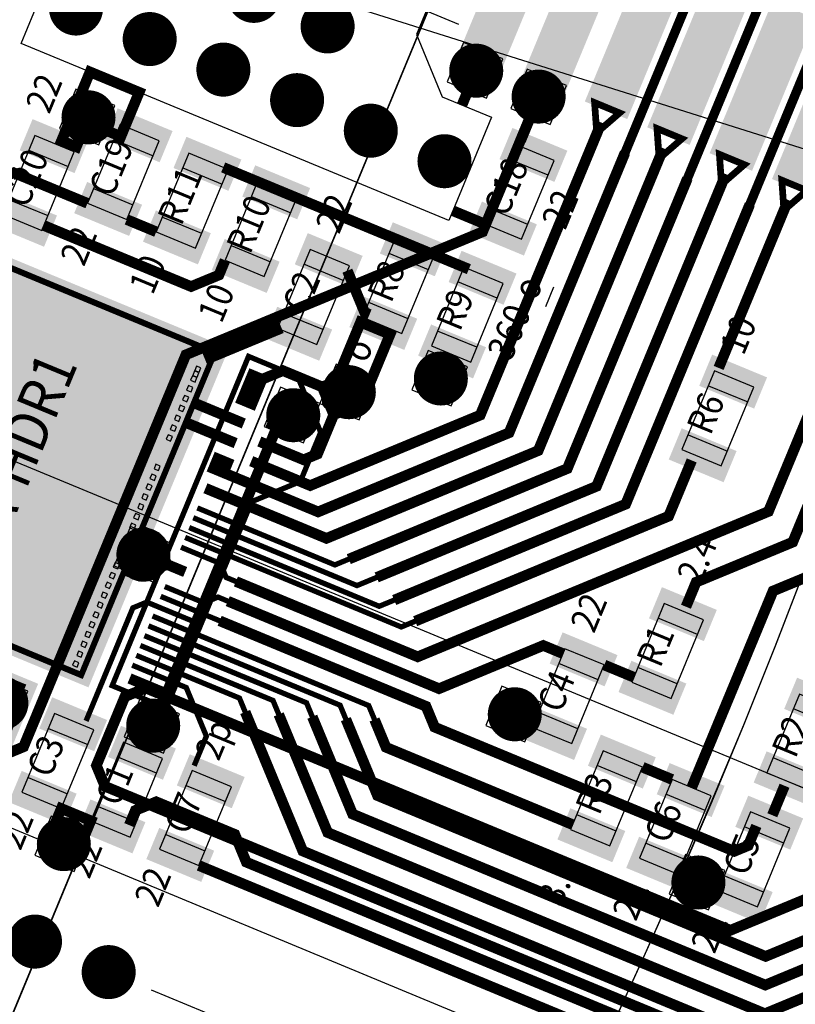
# Model space of a CAD drawing. Extents: x -198 to 235, y -76 to 354.
# Drawn here: x 125 to 140, y 86 to 104 of the extents above; entities that cross this region are included whole.
import ezdxf
from ezdxf.enums import TextEntityAlignment as Align

# ---------------------------------------------------------------- set-up
doc = ezdxf.new("R2010")
doc.units = 0
doc.header["$MEASUREMENT"] = 0
doc.layers.get('0').update_dxf_attribs({"color": 1, "linetype": 'CONTINUOUS'})
for name, color, linetype in [('ASY', 6, 'CONTINUOUS'), ('CABLE', 82, 'CONTINUOUS'), ('COMP', 1, 'CONTINUOUS'), ('FABDAT', 7, 'CONTINUOUS'), ('MSKTOP', 9, 'CONTINUOUS'), ('PWR', 4, 'CONTINUOUS'), ('SLKTOP', 7, 'CONTINUOUS'), ('SOLDER', 2, 'CONTINUOUS'), ('SUPPORT', 7, 'CONTINUOUS')]:
    doc.layers.add(name, color=color, linetype=linetype)

# ---------------------------------------------------------------- blocks, each defined once
blk = doc.blocks.new('RINGCNT')
blk.add_xline((0, -904), (0, 1))
blk = doc.blocks.new('A$C12DA15DC')
blk.add_blockref('RINGCNT', (85286, 50382))
blk = doc.blocks.new('XN00049')
at = {"layer": 'COMP', "linetype": 'CONTINUOUS', "const_width": 0.2}
blk.add_lwpolyline([(21.5, 19.8), (21.8, 19.5), (21.8, 18.7), (21.4, 18.3), (20.6, 18.3), (20.4, 18.5), (20.4, 19.4)], dxfattribs=at)
at = {"flags": 9}
blk.add_attdef('OBJECT', (0, 0), '', height=0.025, dxfattribs=at)
blk = doc.blocks.new('XN00048')
at = {"layer": 'COMP', "linetype": 'CONTINUOUS'}
for points, const_width in [([(28.0475, 15.125), (22.3475, 15.125), (19.6, 17.8725), (19.6, 19.8)], 0.2), ([(28.0475, 15.125), (31.965, 15.125), (32.6, 15.76)], 0.175)]:
    blk.add_lwpolyline(points, dxfattribs=dict(at, const_width=const_width))
at = {"flags": 9}
blk.add_attdef('OBJECT', (0, 0), '', height=0.025, dxfattribs=at)
blk = doc.blocks.new('XN00038')
at = {"layer": 'COMP', "linetype": 'CONTINUOUS', "const_width": 0.2}
blk.add_lwpolyline([(24, 19.1), (23.4, 18.5), (23.4, 18.4)], dxfattribs=at)
at = {"flags": 9}
blk.add_attdef('OBJECT', (0, 0), '', height=0.025, dxfattribs=at)
blk = doc.blocks.new('XN00020')
at = {"layer": 'COMP', "linetype": 'CONTINUOUS', "const_width": 0.2}
blk.add_lwpolyline([(24.9, 17), (24.9, 22)], dxfattribs=at)
at = {"flags": 9}
blk.add_attdef('OBJECT', (0, 0), '', height=0.025, dxfattribs=at)
blk = doc.blocks.new('XN00015')
at = {"layer": 'COMP', "linetype": 'CONTINUOUS', "const_width": 0.2}
blk.add_lwpolyline([(28.4, 15.7525), (22.4475, 15.7525), (20, 18.2), (20, 19.4)], dxfattribs=at)
at = {"flags": 9}
blk.add_attdef('OBJECT', (0, 0), '', height=0.025, dxfattribs=at)
blk = doc.blocks.new('C30R20S_T')
at = {"layer": 'FABDAT', "linetype": 'CONTINUOUS'}
for p, q in [((0, 0.381), (0, -0.381)), ((0.381, 0), (-0.381, 0))]:
    blk.add_line(p, q, dxfattribs=at)
at = {"layer": 'PWR', "linetype": 'CONTINUOUS', "const_width": 0.508}
blk.add_lwpolyline([(0.254, 0, 1), (-0.254, 0, 1)], format="xyb", close=True, dxfattribs=at)
at = {"layer": 'SOLDER', "linetype": 'CONTINUOUS', "const_width": 0.127}
blk.add_lwpolyline([(0.3175, 0, 1), (-0.3175, 0, 1)], format="xyb", close=True, dxfattribs=at)
at = {"flags": 9}
blk.add_attdef('OBJECT', (0, 0), '', height=0.025, dxfattribs=at)
blk = doc.blocks.new('S-PAD_T')
blk.add_blockref('C30R20S_T', (0, 0))
at = {"flags": 9}
blk.add_attdef('OBJECT', (0, 0), '', height=0.025, dxfattribs=at)
blk = doc.blocks.new('B_PLYG11')
at = {"layer": 'COMP', "linetype": 'CONTINUOUS', "const_width": 0.127}
blk.add_lwpolyline([(16.256, 6.6548), (16.51, 7.1628), (16.764, 6.6548)], close=True, dxfattribs=at)
at = {"flags": 9}
for tag in ['OBJECT', 'FILL_PATTERN']:
    blk.add_attdef(tag, (0, 0), '', height=0.025, dxfattribs=at)
blk = doc.blocks.new('B_PLYG10')
at = {"layer": 'COMP', "linetype": 'CONTINUOUS', "const_width": 0.127}
blk.add_lwpolyline([(14.986, 6.6548), (15.24, 7.1628), (15.494, 6.6548)], close=True, dxfattribs=at)
at = {"flags": 9}
for tag in ['OBJECT', 'FILL_PATTERN']:
    blk.add_attdef(tag, (0, 0), '', height=0.025, dxfattribs=at)
blk = doc.blocks.new('B_PLYG9')
at = {"layer": 'COMP', "linetype": 'CONTINUOUS', "const_width": 0.127}
blk.add_lwpolyline([(13.716, 6.6548), (13.97, 7.1628), (14.224, 6.6548)], close=True, dxfattribs=at)
at = {"flags": 9}
for tag in ['OBJECT', 'FILL_PATTERN']:
    blk.add_attdef(tag, (0, 0), '', height=0.025, dxfattribs=at)
blk = doc.blocks.new('B_PLYG8')
at = {"layer": 'COMP', "linetype": 'CONTINUOUS', "const_width": 0.127}
blk.add_lwpolyline([(12.446, 6.6548), (12.7, 7.1628), (12.954, 6.6548)], close=True, dxfattribs=at)
at = {"flags": 9}
for tag in ['OBJECT', 'FILL_PATTERN']:
    blk.add_attdef(tag, (0, 0), '', height=0.025, dxfattribs=at)
blk = doc.blocks.new('B_PLYG7')
at = {"layer": 'COMP', "linetype": 'CONTINUOUS', "const_width": 0.127}
blk.add_lwpolyline([(11.176, 6.6548), (11.43, 7.1628), (11.684, 6.6548)], close=True, dxfattribs=at)
at = {"flags": 9}
for tag in ['OBJECT', 'FILL_PATTERN']:
    blk.add_attdef(tag, (0, 0), '', height=0.025, dxfattribs=at)
blk = doc.blocks.new('B_PLYG6')
at = {"layer": 'COMP', "linetype": 'CONTINUOUS', "const_width": 0.127}
blk.add_lwpolyline([(9.906, 6.6548), (10.16, 7.1628), (10.414, 6.6548)], close=True, dxfattribs=at)
at = {"flags": 9}
for tag in ['OBJECT', 'FILL_PATTERN']:
    blk.add_attdef(tag, (0, 0), '', height=0.025, dxfattribs=at)
blk = doc.blocks.new('FTS113DV_T', base_point=(1.27, 3.3528))
at = {"layer": 'ASY', "linetype": 'CONTINUOUS'}
blk.add_line((17.145, 6.2738), (17.78, 6.2738), dxfattribs=at)
at = {"layer": 'COMP'}
for points in [[(10.5283, 6.6548), (10.5283, 3.6576), (9.7917, 6.6548), (9.7917, 3.6576)], [(11.7983, 6.6548), (11.7983, 3.6576), (11.0617, 6.6548), (11.0617, 3.6576)], [(13.0683, 6.6548), (13.0683, 3.6576), (12.3317, 6.6548), (12.3317, 3.6576)], [(14.3383, 6.6548), (14.3383, 3.6576), (13.6017, 6.6548), (13.6017, 3.6576)], [(15.6083, 6.6548), (15.6083, 3.6576), (14.8717, 6.6548), (14.8717, 3.6576)], [(16.8783, 6.6548), (16.8783, 3.6576), (16.1417, 6.6548), (16.1417, 3.6576)]]:
    blk.add_solid(points, dxfattribs=at)
at = {"layer": 'MSKTOP'}
for points in [[(10.5918, 6.7056), (10.5918, 3.6068), (9.7282, 6.7056), (9.7282, 3.6068)], [(11.8618, 6.7056), (11.8618, 3.6068), (10.9982, 6.7056), (10.9982, 3.6068)], [(13.1318, 6.7056), (13.1318, 3.6068), (12.2682, 6.7056), (12.2682, 3.6068)], [(14.4018, 6.7056), (14.4018, 3.6068), (13.5382, 6.7056), (13.5382, 3.6068)], [(15.6718, 6.7056), (15.6718, 3.6068), (14.8082, 6.7056), (14.8082, 3.6068)], [(16.9418, 6.7056), (16.9418, 3.6068), (16.0782, 6.7056), (16.0782, 3.6068)]]:
    blk.add_solid(points, dxfattribs=at)
for name in ['B_PLYG6', 'B_PLYG7', 'B_PLYG8', 'B_PLYG9', 'B_PLYG10', 'B_PLYG11']:
    blk.add_blockref(name, (0, 0))
at = {"flags": 9}
blk.add_attdef('OBJECT', (0, 0), '', height=0.025, dxfattribs=at)
blk = doc.blocks.new('C0503_T', base_point=(1.0668, 0.5588))
at = {"layer": 'ASY', "linetype": 'CONTINUOUS'}
for p, q in [((0.5667, 0.1588), (0.5667, 0.9589)), ((1.5669, 0.1588), (1.5669, 0.9589))]:
    blk.add_line(p, q, dxfattribs=at)
blk.add_lwpolyline([(1.8669, 0.1588), (1.8669, 0.9589), (0.2667, 0.9589), (0.2667, 0.1588)], close=True, dxfattribs=at)
at = {"layer": 'COMP'}
for points in [[(0.5842, 1.0922), (0.5842, 0.0254), (0.0508, 1.0922), (0.0508, 0.0254)], [(2.0828, 1.0922), (2.0828, 0.0254), (1.5494, 1.0922), (1.5494, 0.0254)]]:
    blk.add_solid(points, dxfattribs=at)
at = {"layer": 'MSKTOP'}
for points in [[(0.635, 1.1176), (0.635, 0), (0, 1.1176), (0, 0)], [(2.1336, 1.1176), (2.1336, 0), (1.4986, 1.1176), (1.4986, 0)]]:
    blk.add_solid(points, dxfattribs=at)
at = {"flags": 9}
blk.add_attdef('OBJECT', (0, 0), '', height=0.025, dxfattribs=at)
blk = doc.blocks.new('XN00028')
at = {"layer": 'COMP', "linetype": 'CONTINUOUS'}
for points, const_width in [([(17.4, 18.8), (17.4, 19), (17.2, 19.2), (17.2, 20)], 0.1), ([(17.4, 18.8), (17.4, 14.5), (18.9, 13), (18.9, 12.6)], 0.2)]:
    blk.add_lwpolyline(points, dxfattribs=dict(at, const_width=const_width))
at = {"flags": 9}
blk.add_attdef('OBJECT', (0, 0), '', height=0.025, dxfattribs=at)
blk = doc.blocks.new('XN00027')
at = {"layer": 'COMP', "linetype": 'CONTINUOUS'}
for points, const_width in [([(17, 18.8), (17, 20)], 0.1), ([(17, 18.8), (17, 14.6), (16.7, 14.3), (16.7, 8.2), (16.9, 8), (17.3, 8)], 0.2)]:
    blk.add_lwpolyline(points, dxfattribs=dict(at, const_width=const_width))
at = {"flags": 9}
blk.add_attdef('OBJECT', (0, 0), '', height=0.025, dxfattribs=at)
blk = doc.blocks.new('XN00017')
at = {"layer": 'COMP', "linetype": 'CONTINUOUS', "const_width": 0.1}
blk.add_lwpolyline([(14.3, 18.2), (14.9, 18.2), (15.6, 18.9), (15.6, 20)], dxfattribs=at)
at = {"flags": 9}
blk.add_attdef('OBJECT', (0, 0), '', height=0.025, dxfattribs=at)
blk = doc.blocks.new('XN00011')
at = {"layer": 'COMP', "linetype": 'CONTINUOUS'}
for points, const_width in [([(16.4, 15.4), (16.6, 15.6), (16.6, 20)], 0.1), ([(16.4, 15.4), (16, 15), (16, 11.2)], 0.2)]:
    blk.add_lwpolyline(points, dxfattribs=dict(at, const_width=const_width))
at = {"flags": 9}
blk.add_attdef('OBJECT', (0, 0), '', height=0.025, dxfattribs=at)
blk = doc.blocks.new('XN00052')
at = {"layer": 'COMP', "linetype": 'CONTINUOUS', "const_width": 0.2}
for points in [[(14.3, 19.2), (14.7, 19.2), (15.25, 19.2), (15.35, 19.3), (15.35, 19.95)], [(20.8, 18.7), (20.8, 19), (20.8, 19.4)], [(21.1, 19), (20.8, 19)]]:
    blk.add_lwpolyline(points, dxfattribs=at)
at = {"layer": 'SOLDER', "linetype": 'CONTINUOUS', "const_width": 0.2}
blk.add_lwpolyline([(21.1, 19), (20.9, 19.2), (14.7, 19.2)], dxfattribs=at)
at = {"flags": 9}
blk.add_attdef('OBJECT', (0, 0), '', height=0.025, dxfattribs=at)
blk = doc.blocks.new('XN00050')
at = {"layer": 'COMP', "linetype": 'CONTINUOUS', "const_width": 0.2}
blk.add_lwpolyline([(28.4, 14.49), (22.2475, 14.49), (19.2, 17.5375), (19.2, 20)], dxfattribs=at)
at = {"flags": 9}
blk.add_attdef('OBJECT', (0, 0), '', height=0.025, dxfattribs=at)
blk = doc.blocks.new('XN00047')
at = {"layer": 'COMP', "linetype": 'CONTINUOUS'}
for points, const_width in [([(18.4, 15.4), (18.2, 15.6), (18.2, 20)], 0.1), ([(18.4, 15.4), (22.0475, 11.7525), (23.1825, 11.7525)], 0.2)]:
    blk.add_lwpolyline(points, dxfattribs=dict(at, const_width=const_width))
at = {"flags": 9}
blk.add_attdef('OBJECT', (0, 0), '', height=0.025, dxfattribs=at)
blk = doc.blocks.new('XN00044')
at = {"layer": 'COMP', "linetype": 'CONTINUOUS'}
for points, const_width in [([(16, 20), (16, 17.3), (15.8, 17.1)], 0.1), ([(15.8, 17.1), (14.1, 15.4), (14.1, 6.5), (15.635, 4.965), (28.0475, 4.965)], 0.2)]:
    blk.add_lwpolyline(points, dxfattribs=dict(at, const_width=const_width))
at = {"flags": 9}
blk.add_attdef('OBJECT', (0, 0), '', height=0.025, dxfattribs=at)
blk = doc.blocks.new('XN00040')
at = {"layer": 'COMP', "linetype": 'CONTINUOUS'}
for points, const_width in [([(15.8, 20), (15.8, 17.9), (15.6, 17.7)], 0.1), ([(15.6, 17.7), (13.6, 15.7), (13.6, 6.2), (15.5, 4.33), (21.8, 4.33)], 0.2)]:
    blk.add_lwpolyline(points, dxfattribs=dict(at, const_width=const_width))
at = {"flags": 9}
blk.add_attdef('OBJECT', (0, 0), '', height=0.025, dxfattribs=at)
blk = doc.blocks.new('XN00039')
at = {"layer": 'COMP', "linetype": 'CONTINUOUS', "const_width": 0.2}
for points in [[(13.1, 21.7), (13.1, 22), (13.1, 22.4)], [(12.7, 22), (13.1, 22)]]:
    blk.add_lwpolyline(points, dxfattribs=at)
at = {"layer": 'SOLDER', "linetype": 'CONTINUOUS', "const_width": 0.2}
blk.add_lwpolyline([(28.4, 17.03), (25.6475, 17.03), (21.3775, 21.3), (13.4, 21.3), (12.7, 22)], dxfattribs=at)
at = {"flags": 9}
blk.add_attdef('OBJECT', (0, 0), '', height=0.025, dxfattribs=at)
blk = doc.blocks.new('XN00037')
at = {"layer": 'COMP', "linetype": 'CONTINUOUS'}
for points, const_width in [([(16.4, 20), (16.4, 16.1), (16.2, 15.9)], 0.1), ([(16.2, 15.9), (15.1, 14.8), (15.1, 6.9), (15.765, 6.235), (28.0475, 6.235)], 0.2)]:
    blk.add_lwpolyline(points, dxfattribs=dict(at, const_width=const_width))
at = {"flags": 9}
blk.add_attdef('OBJECT', (0, 0), '', height=0.025, dxfattribs=at)
blk = doc.blocks.new('XN00036')
at = {"layer": 'COMP', "linetype": 'CONTINUOUS'}
for points, const_width in [([(16.2, 20), (16.2, 16.7), (16, 16.5)], 0.1), ([(16, 16.5), (14.6, 15.1), (14.6, 6.7), (15.7, 5.6), (28.4, 5.6)], 0.2)]:
    blk.add_lwpolyline(points, dxfattribs=dict(at, const_width=const_width))
at = {"flags": 9}
blk.add_attdef('OBJECT', (0, 0), '', height=0.025, dxfattribs=at)
blk = doc.blocks.new('XN00033')
at = {"layer": 'COMP', "linetype": 'CONTINUOUS', "const_width": 0.2}
blk.add_lwpolyline([(12.8, 18.9), (13.1, 18.9), (13.4, 18.6), (13.4, 17), (13, 16.6), (13, 6.1), (15.4, 3.7), (22.3, 3.7), (22.8, 3.2)], dxfattribs=at)
at = {"flags": 9}
blk.add_attdef('OBJECT', (0, 0), '', height=0.025, dxfattribs=at)
blk = doc.blocks.new('XN00016')
at = {"layer": 'COMP', "linetype": 'CONTINUOUS'}
for points, const_width in [([(18.8, 20), (18.8, 17.2), (19, 17)], 0.1), ([(19, 17), (22.145, 13.855), (28.0475, 13.855)], 0.2), ([(28.0475, 13.855), (31.965, 13.855), (32.6, 14.49)], 0.175)]:
    blk.add_lwpolyline(points, dxfattribs=dict(at, const_width=const_width))
at = {"flags": 9}
blk.add_attdef('OBJECT', (0, 0), '', height=0.025, dxfattribs=at)
blk = doc.blocks.new('XN00010')
at = {"layer": 'COMP', "linetype": 'CONTINUOUS'}
for points, const_width in [([(18.8838, 16.3838), (18.6, 16.6675), (18.6, 20)], 0.1), ([(18.8838, 16.3838), (22.0475, 13.22), (28.4, 13.22)], 0.2)]:
    blk.add_lwpolyline(points, dxfattribs=dict(at, const_width=const_width))
at = {"flags": 9}
blk.add_attdef('OBJECT', (0, 0), '', height=0.025, dxfattribs=at)
blk = doc.blocks.new('XN00009')
at = {"layer": 'COMP', "linetype": 'CONTINUOUS'}
for points, const_width in [([(17.8, 18.8), (17.8, 19), (18, 19.2), (18, 20)], 0.1), ([(17.8, 18.8), (17.8, 15.1), (22.8475, 10.0525), (26.7, 10.0525)], 0.2)]:
    blk.add_lwpolyline(points, dxfattribs=dict(at, const_width=const_width))
at = {"flags": 9}
blk.add_attdef('OBJECT', (0, 0), '', height=0.025, dxfattribs=at)
blk = doc.blocks.new('XN00008')
at = {"layer": 'COMP', "linetype": 'CONTINUOUS'}
for points, const_width in [([(18.6162, 15.9162), (18.4, 16.1325), (18.4, 20)], 0.1), ([(18.6162, 15.9162), (21.9475, 12.585), (28.0475, 12.585)], 0.2), ([(28.0475, 12.585), (31.965, 12.585), (32.6, 13.22)], 0.175)]:
    blk.add_lwpolyline(points, dxfattribs=dict(at, const_width=const_width))
at = {"flags": 9}
blk.add_attdef('OBJECT', (0, 0), '', height=0.025, dxfattribs=at)
blk = doc.blocks.new('PLYG15')
at = {"layer": 'MSKTOP', "linetype": 'CONTINUOUS', "const_width": 0.1}
blk.add_lwpolyline([(15.1, 20.2), (21.8, 20.2), (21.8, 19.2), (21, 18.4), (20, 18.4), (19.3, 19.1), (15.1, 19.1)], close=True, dxfattribs=at)
at = {"flags": 9}
for tag in ['OBJECT', 'FILL_PATTERN']:
    blk.add_attdef(tag, (0, 0), '', height=0.025, dxfattribs=at)
blk = doc.blocks.new('XN00046')
at = {"layer": 'COMP', "linetype": 'CONTINUOUS'}
for points, const_width in [([(28.0475, 8.775), (22.125, 8.775), (21.5, 9.4), (17.5, 9.4)], 0.2), ([(28.0475, 8.775), (31.965, 8.775), (32.6, 9.41)], 0.175)]:
    blk.add_lwpolyline(points, dxfattribs=dict(at, const_width=const_width))
at = {"flags": 9}
blk.add_attdef('OBJECT', (0, 0), '', height=0.025, dxfattribs=at)
blk = doc.blocks.new('XN00043')
at = {"layer": 'COMP', "linetype": 'CONTINUOUS', "const_width": 0.2}
blk.add_lwpolyline([(12.6, 17.4), (12.6, 5.9), (15.7, 2.8), (20.4, 2.8)], dxfattribs=at)
at = {"flags": 9}
blk.add_attdef('OBJECT', (0, 0), '', height=0.025, dxfattribs=at)
blk = doc.blocks.new('XN00004')
at = {"layer": 'COMP', "linetype": 'CONTINUOUS', "const_width": 0.2}
blk.add_lwpolyline([(15.9, 8.2), (15.9, 8.6), (15.9, 9)], dxfattribs=at)
at = {"flags": 9}
blk.add_attdef('OBJECT', (0, 0), '', height=0.025, dxfattribs=at)
blk = doc.blocks.new('XN00031')
at = {"layer": 'COMP', "linetype": 'CONTINUOUS', "const_width": 0.2}
blk.add_lwpolyline([(28.4, 9.41), (22.49, 9.41), (21.1, 10.8), (20.6, 10.8)], dxfattribs=at)
at = {"flags": 9}
blk.add_attdef('OBJECT', (0, 0), '', height=0.025, dxfattribs=at)
blk = doc.blocks.new('XN00030')
at = {"layer": 'COMP', "linetype": 'CONTINUOUS', "const_width": 0.2}
blk.add_lwpolyline([(17.5, 10.4), (17.5, 9.8)], dxfattribs=at)
at = {"flags": 9}
blk.add_attdef('OBJECT', (0, 0), '', height=0.025, dxfattribs=at)
blk = doc.blocks.new('XN00032')
at = {"layer": 'COMP', "linetype": 'CONTINUOUS', "const_width": 0.2}
blk.add_lwpolyline([(18.2, 7.8), (17.6, 7.8)], dxfattribs=at)
at = {"flags": 9}
blk.add_attdef('OBJECT', (0, 0), '', height=0.025, dxfattribs=at)
blk = doc.blocks.new('XN00005')
at = {"layer": 'COMP', "linetype": 'CONTINUOUS', "const_width": 0.2}
blk.add_lwpolyline([(17.5, 12.5), (17.5, 13)], dxfattribs=at)
at = {"flags": 9}
blk.add_attdef('OBJECT', (0, 0), '', height=0.025, dxfattribs=at)
blk = doc.blocks.new('XN00029')
at = {"layer": 'COMP', "linetype": 'CONTINUOUS', "const_width": 0.2}
blk.add_lwpolyline([(19, 11.8), (19, 11.2)], dxfattribs=at)
at = {"flags": 9}
blk.add_attdef('OBJECT', (0, 0), '', height=0.025, dxfattribs=at)
blk = doc.blocks.new('PLYG1')
at = {"layer": 'COMP', "linetype": 'CONTINUOUS', "const_width": 0.2}
blk.add_lwpolyline([(21.8, 18.7), (22, 18.5), (23.2, 18.5), (23.2, 17.9), (21.8, 17.9), (21.4, 18.3)], close=True, dxfattribs=at)
at = {"flags": 9}
for tag in ['OBJECT', 'FILL_PATTERN']:
    blk.add_attdef(tag, (0, 0), '', height=0.025, dxfattribs=at)
blk = doc.blocks.new('XN00006')
at = {"layer": 'COMP', "linetype": 'CONTINUOUS', "const_width": 0.2}
blk.add_lwpolyline([(22.8, 16.7), (23.3, 16.7)], dxfattribs=at)
at = {"flags": 9}
blk.add_attdef('OBJECT', (0, 0), '', height=0.025, dxfattribs=at)
blk = doc.blocks.new('XN00012')
at = {"layer": 'COMP', "linetype": 'CONTINUOUS', "const_width": 0.2}
blk.add_lwpolyline([(24.9825, 11.95), (28.4, 11.95)], dxfattribs=at)
at = {"flags": 9}
blk.add_attdef('OBJECT', (0, 0), '', height=0.025, dxfattribs=at)
blk = doc.blocks.new('XN00001')
at = {"layer": 'COMP', "linetype": 'CONTINUOUS', "const_width": 0.2}
blk.add_lwpolyline([(25.8, 17.7), (25.8, 17.1)], dxfattribs=at)
at = {"flags": 9}
blk.add_attdef('OBJECT', (0, 0), '', height=0.025, dxfattribs=at)
blk = doc.blocks.new('XN00035')
at = {"layer": 'COMP', "linetype": 'CONTINUOUS', "const_width": 0.2}
blk.add_lwpolyline([(27.7, 18.3), (28.4, 18.3)], dxfattribs=at)
at = {"flags": 9}
blk.add_attdef('OBJECT', (0, 0), '', height=0.025, dxfattribs=at)
blk = doc.blocks.new('XN00000')
at = {"layer": 'COMP', "linetype": 'CONTINUOUS', "const_width": 0.2}
blk.add_lwpolyline([(27.5, 17.025), (28.4, 17.025)], dxfattribs=at)
at = {"flags": 9}
blk.add_attdef('OBJECT', (0, 0), '', height=0.025, dxfattribs=at)
blk = doc.blocks.new('XN00019')
at = {"layer": 'COMP', "linetype": 'CONTINUOUS', "const_width": 0.1}
blk.add_lwpolyline([(14.3, 20.4), (16.6, 20.4), (16.8, 20.2), (16.8, 19.2)], dxfattribs=at)
at = {"flags": 9}
blk.add_attdef('OBJECT', (0, 0), '', height=0.025, dxfattribs=at)
blk = doc.blocks.new('B_PLYG13')
at = {"layer": 'COMP', "linetype": 'CONTINUOUS', "const_width": 0.1}
blk.add_lwpolyline([(0.05, 0.05), (0.05, 6.6), (6.13, 6.6), (6.13, 0.05)], close=True, dxfattribs=at)
at = {"flags": 9}
for tag in ['OBJECT', 'FILL_PATTERN']:
    blk.add_attdef(tag, (0, 0), '', height=0.025, dxfattribs=at)
blk = doc.blocks.new('AMS128_T', base_point=(0.05, 3.331))
at = {"layer": 'ASY', "linetype": 'CONTINUOUS'}
for points in [[(6.18, 0), (6.18, 6.65), (0, 6.65), (0, 0)], [(0.58, 6.32), (0.58, 6.39), (0.39, 6.39), (0.39, 6.32)], [(0.58, 6.224), (0.58, 6.294), (0.39, 6.294), (0.39, 6.224)], [(0.85, 6.368), (0.85, 6.438), (0.66, 6.438), (0.66, 6.368)], [(0.85, 6.272), (0.85, 6.342), (0.66, 6.342), (0.66, 6.272)], [(0.58, 6.128), (0.58, 6.198), (0.39, 6.198), (0.39, 6.128)], [(0.85, 6.176), (0.85, 6.246), (0.66, 6.246), (0.66, 6.176)], [(0.85, 6.08), (0.85, 6.15), (0.66, 6.15), (0.66, 6.08)], [(6.006, 6.15), (6.006, 6.24), (5.916, 6.24), (5.916, 6.15)], [(6.006, 6.05), (6.006, 6.14), (5.916, 6.14), (5.916, 6.05)], [(0.58, 6.032), (0.58, 6.102), (0.39, 6.102), (0.39, 6.032)], [(0.58, 5.936), (0.58, 6.006), (0.39, 6.006), (0.39, 5.936)], [(0.85, 5.984), (0.85, 6.054), (0.66, 6.054), (0.66, 5.984)], [(0.85, 5.888), (0.85, 5.958), (0.66, 5.958), (0.66, 5.888)], [(6.006, 5.95), (6.006, 6.04), (5.916, 6.04), (5.916, 5.95)], [(0.58, 5.84), (0.58, 5.91), (0.39, 5.91), (0.39, 5.84)], [(0.58, 5.744), (0.58, 5.814), (0.39, 5.814), (0.39, 5.744)], [(0.85, 5.792), (0.85, 5.862), (0.66, 5.862), (0.66, 5.792)], [(0.85, 5.696), (0.85, 5.766), (0.66, 5.766), (0.66, 5.696)], [(6.006, 5.75), (6.006, 5.84), (5.916, 5.84), (5.916, 5.75)], [(0.58, 5.648), (0.58, 5.718), (0.39, 5.718), (0.39, 5.648)], [(0.58, 5.552), (0.58, 5.622), (0.39, 5.622), (0.39, 5.552)], [(0.85, 5.6), (0.85, 5.67), (0.66, 5.67), (0.66, 5.6)], [(0.85, 5.504), (0.85, 5.574), (0.66, 5.574), (0.66, 5.504)], [(6.006, 5.55), (6.006, 5.64), (5.916, 5.64), (5.916, 5.55)], [(0.58, 5.456), (0.58, 5.526), (0.39, 5.526), (0.39, 5.456)], [(0.58, 5.36), (0.58, 5.43), (0.39, 5.43), (0.39, 5.36)], [(0.85, 5.408), (0.85, 5.478), (0.66, 5.478), (0.66, 5.408)], [(0.85, 5.312), (0.85, 5.382), (0.66, 5.382), (0.66, 5.312)], [(6.006, 5.35), (6.006, 5.44), (5.916, 5.44), (5.916, 5.35)], [(0.58, 5.264), (0.58, 5.334), (0.39, 5.334), (0.39, 5.264)], [(0.58, 5.168), (0.58, 5.238), (0.39, 5.238), (0.39, 5.168)], [(0.85, 5.216), (0.85, 5.286), (0.66, 5.286), (0.66, 5.216)], [(0.85, 5.12), (0.85, 5.19), (0.66, 5.19), (0.66, 5.12)], [(6.006, 5.15), (6.006, 5.24), (5.916, 5.24), (5.916, 5.15)], [(0.58, 5.072), (0.58, 5.142), (0.39, 5.142), (0.39, 5.072)], [(0.58, 4.976), (0.58, 5.046), (0.39, 5.046), (0.39, 4.976)], [(0.85, 5.024), (0.85, 5.094), (0.66, 5.094), (0.66, 5.024)], [(0.85, 4.928), (0.85, 4.998), (0.66, 4.998), (0.66, 4.928)], [(6.006, 4.95), (6.006, 5.04), (5.916, 5.04), (5.916, 4.95)], [(0.58, 4.88), (0.58, 4.95), (0.39, 4.95), (0.39, 4.88)], [(0.58, 4.784), (0.58, 4.854), (0.39, 4.854), (0.39, 4.784)], [(0.85, 4.832), (0.85, 4.902), (0.66, 4.902), (0.66, 4.832)], [(6.006, 4.75), (6.006, 4.84), (5.916, 4.84), (5.916, 4.75)], [(0.58, 4.688), (0.58, 4.758), (0.39, 4.758), (0.39, 4.688)], [(0.58, 4.592), (0.58, 4.662), (0.39, 4.662), (0.39, 4.592)], [(0.85, 4.736), (0.85, 4.806), (0.66, 4.806), (0.66, 4.736)], [(0.85, 4.64), (0.85, 4.71), (0.66, 4.71), (0.66, 4.64)], [(0.58, 4.496), (0.58, 4.566), (0.39, 4.566), (0.39, 4.496)], [(0.58, 4.4), (0.58, 4.47), (0.39, 4.47), (0.39, 4.4)], [(0.85, 4.544), (0.85, 4.614), (0.66, 4.614), (0.66, 4.544)], [(0.85, 4.448), (0.85, 4.518), (0.66, 4.518), (0.66, 4.448)], [(0.58, 4.304), (0.58, 4.374), (0.39, 4.374), (0.39, 4.304)], [(0.58, 4.208), (0.58, 4.278), (0.39, 4.278), (0.39, 4.208)], [(0.85, 4.352), (0.85, 4.422), (0.66, 4.422), (0.66, 4.352)], [(0.85, 4.256), (0.85, 4.326), (0.66, 4.326), (0.66, 4.256)], [(0.58, 4.112), (0.58, 4.182), (0.39, 4.182), (0.39, 4.112)], [(0.58, 4.016), (0.58, 4.086), (0.39, 4.086), (0.39, 4.016)], [(0.85, 4.16), (0.85, 4.23), (0.66, 4.23), (0.66, 4.16)], [(0.85, 4.064), (0.85, 4.134), (0.66, 4.134), (0.66, 4.064)], [(6.006, 4.15), (6.006, 4.24), (5.916, 4.24), (5.916, 4.15)], [(0.58, 3.92), (0.58, 3.99), (0.39, 3.99), (0.39, 3.92)], [(0.58, 3.824), (0.58, 3.894), (0.39, 3.894), (0.39, 3.824)], [(0.85, 3.968), (0.85, 4.038), (0.66, 4.038), (0.66, 3.968)], [(0.85, 3.872), (0.85, 3.942), (0.66, 3.942), (0.66, 3.872)], [(6.006, 3.95), (6.006, 4.04), (5.916, 4.04), (5.916, 3.95)], [(0.58, 3.728), (0.58, 3.798), (0.39, 3.798), (0.39, 3.728)], [(0.58, 3.632), (0.58, 3.702), (0.39, 3.702), (0.39, 3.632)], [(0.85, 3.776), (0.85, 3.846), (0.66, 3.846), (0.66, 3.776)], [(0.85, 3.68), (0.85, 3.75), (0.66, 3.75), (0.66, 3.68)], [(6.006, 3.75), (6.006, 3.84), (5.916, 3.84), (5.916, 3.75)], [(0.58, 3.536), (0.58, 3.606), (0.39, 3.606), (0.39, 3.536)], [(0.85, 3.584), (0.85, 3.654), (0.66, 3.654), (0.66, 3.584)], [(0.85, 3.488), (0.85, 3.558), (0.66, 3.558), (0.66, 3.488)], [(6.006, 3.55), (6.006, 3.64), (5.916, 3.64), (5.916, 3.55)], [(0.58, 3.44), (0.58, 3.51), (0.39, 3.51), (0.39, 3.44)], [(0.58, 3.344), (0.58, 3.414), (0.39, 3.414), (0.39, 3.344)], [(0.85, 3.392), (0.85, 3.462), (0.66, 3.462), (0.66, 3.392)], [(0.85, 3.296), (0.85, 3.366), (0.66, 3.366), (0.66, 3.296)], [(6.006, 3.35), (6.006, 3.44), (5.916, 3.44), (5.916, 3.35)], [(0.58, 3.248), (0.58, 3.318), (0.39, 3.318), (0.39, 3.248)], [(0.58, 3.152), (0.58, 3.222), (0.39, 3.222), (0.39, 3.152)], [(0.85, 3.2), (0.85, 3.27), (0.66, 3.27), (0.66, 3.2)], [(0.85, 3.104), (0.85, 3.174), (0.66, 3.174), (0.66, 3.104)], [(6.006, 3.15), (6.006, 3.24), (5.916, 3.24), (5.916, 3.15)], [(0.58, 3.056), (0.58, 3.126), (0.39, 3.126), (0.39, 3.056)], [(0.58, 2.96), (0.58, 3.03), (0.39, 3.03), (0.39, 2.96)], [(0.85, 3.008), (0.85, 3.078), (0.66, 3.078), (0.66, 3.008)], [(0.85, 2.912), (0.85, 2.982), (0.66, 2.982), (0.66, 2.912)], [(6.006, 2.95), (6.006, 3.04), (5.916, 3.04), (5.916, 2.95)], [(0.58, 2.864), (0.58, 2.934), (0.39, 2.934), (0.39, 2.864)], [(0.58, 2.768), (0.58, 2.838), (0.39, 2.838), (0.39, 2.768)], [(0.85, 2.816), (0.85, 2.886), (0.66, 2.886), (0.66, 2.816)], [(0.85, 2.72), (0.85, 2.79), (0.66, 2.79), (0.66, 2.72)], [(0.58, 2.672), (0.58, 2.742), (0.39, 2.742), (0.39, 2.672)], [(0.58, 2.576), (0.58, 2.646), (0.39, 2.646), (0.39, 2.576)], [(0.85, 2.624), (0.85, 2.694), (0.66, 2.694), (0.66, 2.624)], [(0.85, 2.528), (0.85, 2.598), (0.66, 2.598), (0.66, 2.528)], [(6.006, 2.55), (6.006, 2.64), (5.916, 2.64), (5.916, 2.55)], [(0.58, 2.48), (0.58, 2.55), (0.39, 2.55), (0.39, 2.48)], [(0.58, 2.384), (0.58, 2.454), (0.39, 2.454), (0.39, 2.384)], [(0.85, 2.432), (0.85, 2.502), (0.66, 2.502), (0.66, 2.432)], [(0.58, 2.288), (0.58, 2.358), (0.39, 2.358), (0.39, 2.288)], [(0.58, 2.192), (0.58, 2.262), (0.39, 2.262), (0.39, 2.192)], [(0.85, 2.336), (0.85, 2.406), (0.66, 2.406), (0.66, 2.336)], [(0.85, 2.24), (0.85, 2.31), (0.66, 2.31), (0.66, 2.24)], [(6.006, 2.15), (6.006, 2.24), (5.916, 2.24), (5.916, 2.15)], [(0.58, 2.096), (0.58, 2.166), (0.39, 2.166), (0.39, 2.096)], [(0.58, 2), (0.58, 2.07), (0.39, 2.07), (0.39, 2)], [(0.85, 2.144), (0.85, 2.214), (0.66, 2.214), (0.66, 2.144)], [(0.85, 2.048), (0.85, 2.118), (0.66, 2.118), (0.66, 2.048)], [(6.006, 1.95), (6.006, 2.04), (5.916, 2.04), (5.916, 1.95)], [(0.58, 1.904), (0.58, 1.974), (0.39, 1.974), (0.39, 1.904)], [(0.58, 1.808), (0.58, 1.878), (0.39, 1.878), (0.39, 1.808)], [(0.85, 1.952), (0.85, 2.022), (0.66, 2.022), (0.66, 1.952)], [(0.85, 1.856), (0.85, 1.926), (0.66, 1.926), (0.66, 1.856)], [(0.58, 1.712), (0.58, 1.782), (0.39, 1.782), (0.39, 1.712)], [(0.58, 1.616), (0.58, 1.686), (0.39, 1.686), (0.39, 1.616)], [(0.85, 1.76), (0.85, 1.83), (0.66, 1.83), (0.66, 1.76)], [(0.85, 1.664), (0.85, 1.734), (0.66, 1.734), (0.66, 1.664)], [(6.006, 1.75), (6.006, 1.84), (5.916, 1.84), (5.916, 1.75)], [(0.58, 1.52), (0.58, 1.59), (0.39, 1.59), (0.39, 1.52)], [(0.58, 1.424), (0.58, 1.494), (0.39, 1.494), (0.39, 1.424)], [(0.85, 1.568), (0.85, 1.638), (0.66, 1.638), (0.66, 1.568)], [(0.85, 1.472), (0.85, 1.542), (0.66, 1.542), (0.66, 1.472)], [(6.006, 1.55), (6.006, 1.64), (5.916, 1.64), (5.916, 1.55)], [(0.58, 1.328), (0.58, 1.398), (0.39, 1.398), (0.39, 1.328)], [(0.58, 1.232), (0.58, 1.302), (0.39, 1.302), (0.39, 1.232)], [(0.85, 1.376), (0.85, 1.446), (0.66, 1.446), (0.66, 1.376)], [(0.85, 1.28), (0.85, 1.35), (0.66, 1.35), (0.66, 1.28)], [(6.006, 1.35), (6.006, 1.44), (5.916, 1.44), (5.916, 1.35)], [(0.58, 1.136), (0.58, 1.206), (0.39, 1.206), (0.39, 1.136)], [(0.85, 1.184), (0.85, 1.254), (0.66, 1.254), (0.66, 1.184)], [(0.85, 1.088), (0.85, 1.158), (0.66, 1.158), (0.66, 1.088)], [(6.006, 1.15), (6.006, 1.24), (5.916, 1.24), (5.916, 1.15)], [(0.58, 1.04), (0.58, 1.11), (0.39, 1.11), (0.39, 1.04)], [(0.58, 0.944), (0.58, 1.014), (0.39, 1.014), (0.39, 0.944)], [(0.85, 0.992), (0.85, 1.062), (0.66, 1.062), (0.66, 0.992)], [(0.85, 0.896), (0.85, 0.966), (0.66, 0.966), (0.66, 0.896)], [(6.006, 0.95), (6.006, 1.04), (5.916, 1.04), (5.916, 0.95)], [(0.58, 0.848), (0.58, 0.918), (0.39, 0.918), (0.39, 0.848)], [(0.58, 0.752), (0.58, 0.822), (0.39, 0.822), (0.39, 0.752)], [(0.85, 0.8), (0.85, 0.87), (0.66, 0.87), (0.66, 0.8)], [(0.85, 0.704), (0.85, 0.774), (0.66, 0.774), (0.66, 0.704)], [(6.006, 0.75), (6.006, 0.84), (5.916, 0.84), (5.916, 0.75)], [(0.58, 0.656), (0.58, 0.726), (0.39, 0.726), (0.39, 0.656)], [(0.58, 0.56), (0.58, 0.63), (0.39, 0.63), (0.39, 0.56)], [(0.85, 0.608), (0.85, 0.678), (0.66, 0.678), (0.66, 0.608)], [(0.85, 0.512), (0.85, 0.582), (0.66, 0.582), (0.66, 0.512)], [(6.006, 0.55), (6.006, 0.64), (5.916, 0.64), (5.916, 0.55)], [(0.58, 0.464), (0.58, 0.534), (0.39, 0.534), (0.39, 0.464)], [(0.58, 0.368), (0.58, 0.438), (0.39, 0.438), (0.39, 0.368)], [(0.85, 0.416), (0.85, 0.486), (0.66, 0.486), (0.66, 0.416)], [(0.85, 0.32), (0.85, 0.39), (0.66, 0.39), (0.66, 0.32)], [(6.006, 0.35), (6.006, 0.44), (5.916, 0.44), (5.916, 0.35)], [(0.58, 0.272), (0.58, 0.342), (0.39, 0.342), (0.39, 0.272)], [(0.58, 0.158), (0.58, 0.228), (0.39, 0.228), (0.39, 0.158)], [(0.85, 0.226), (0.85, 0.296), (0.66, 0.296), (0.66, 0.226)], [(6.006, 0.15), (6.006, 0.24), (5.916, 0.24), (5.916, 0.15)]]:
    blk.add_lwpolyline(points, close=True, dxfattribs=at)
blk.add_blockref('B_PLYG13', (0, 0))
at = {"flags": 9}
blk.add_attdef('OBJECT', (0, 0), '', height=0.025, dxfattribs=at)
blk = doc.blocks.new('PLYG4')
at = {"layer": 'COMP', "linetype": 'CONTINUOUS', "const_width": 0.2}
blk.add_lwpolyline([(12.6, 20.2), (12.6, 19.6), (11.9, 19.6), (11.9, 20.2)], close=True, dxfattribs=at)
at = {"flags": 9}
for tag in ['OBJECT', 'FILL_PATTERN']:
    blk.add_attdef(tag, (0, 0), '', height=0.025, dxfattribs=at)
blk = doc.blocks.new('XN00007')
at = {"layer": 'COMP', "linetype": 'CONTINUOUS', "const_width": 0.2}
for points in [[(13.6, 21.7), (13.6, 22), (13.6, 22.4)], [(14.4, 21.7), (14.4, 22), (14.4, 22.4)], [(13.6, 22), (14, 22), (14.4, 22)]]:
    blk.add_lwpolyline(points, dxfattribs=at)
at = {"flags": 9}
blk.add_attdef('OBJECT', (0, 0), '', height=0.025, dxfattribs=at)
blk = doc.blocks.new('XN00023')
at = {"layer": 'COMP', "linetype": 'CONTINUOUS', "const_width": 0.2}
blk.add_lwpolyline([(22.9, 26.6), (22.9, 26), (23.3, 25.6), (23.3, 24.1)], dxfattribs=at)
at = {"flags": 9}
blk.add_attdef('OBJECT', (0, 0), '', height=0.025, dxfattribs=at)
blk = doc.blocks.new('PLYG12')
at = {"layer": 'COMP', "linetype": 'CONTINUOUS', "const_width": 0.1}
blk.add_lwpolyline([(18.05, 20.8), (18.05, 20.5), (17.65, 20.1), (17.65, 19.8), (17.55, 19.8), (17.55, 20.1), (17.15, 20.5), (17.15, 20.8)], close=True, dxfattribs=at)
at = {"flags": 9}
for tag in ['OBJECT', 'FILL_PATTERN']:
    blk.add_attdef(tag, (0, 0), '', height=0.025, dxfattribs=at)
blk = doc.blocks.new('XN00021')
at = {"layer": 'COMP', "linetype": 'CONTINUOUS', "const_width": 0.2}
blk.add_lwpolyline([(22.6, 24.7), (22.6, 21.7), (23, 21.3), (23.3, 21.3)], dxfattribs=at)
at = {"flags": 9}
blk.add_attdef('OBJECT', (0, 0), '', height=0.025, dxfattribs=at)
blk = doc.blocks.new('PLYG11')
at = {"layer": 'COMP', "linetype": 'CONTINUOUS', "const_width": 0.2}
blk.add_lwpolyline([(21.5, 19.8), (21, 19.8), (21, 20), (21.5, 20)], close=True, dxfattribs=at)
at = {"flags": 9}
for tag in ['OBJECT', 'FILL_PATTERN']:
    blk.add_attdef(tag, (0, 0), '', height=0.025, dxfattribs=at)
blk = doc.blocks.new('XN00022')
at = {"layer": 'COMP', "linetype": 'CONTINUOUS', "const_width": 0.2}
blk.add_lwpolyline([(23.3, 22.7), (23.3, 23.3)], dxfattribs=at)
at = {"flags": 9}
blk.add_attdef('OBJECT', (0, 0), '', height=0.025, dxfattribs=at)
blk = doc.blocks.new('PLYG0')
at = {"layer": 'COMP', "linetype": 'CONTINUOUS', "const_width": 0.2}
blk.add_lwpolyline([(25.6, 24), (24.7, 24), (24.7, 24.4), (24.4, 24.7), (24.2, 24.7), (24.2, 25), (25.6, 25)], close=True, dxfattribs=at)
at = {"flags": 9}
for tag in ['OBJECT', 'FILL_PATTERN']:
    blk.add_attdef(tag, (0, 0), '', height=0.025, dxfattribs=at)
blk = doc.blocks.new('RNGASS')
at = {"layer": 'ASY', "linetype": 'CONTINUOUS'}
for p, q in [((4.604, -121.081), (4.204, -121.081)), ((6.904, -123.581), (6.504, -123.581))]:
    blk.add_line(p, q, dxfattribs=at)
at = {"layer": 'COMP', "linetype": 'CONTINUOUS'}
for p, q in [((-6.396, -112.481), (-6.396, -135.081)), ((7.304, -121.281), (7.304, -112.58)), ((7.304, -112.58), (8.404, -112.58)), ((10.304, -119.381), (9.404, -120.281)), ((15.004, -119.381), (10.304, -119.381)), ((9.404, -120.281), (9.404, -121.281)), ((9.404, -121.281), (7.304, -121.281))]:
    blk.add_line(p, q, dxfattribs=at)
for points, const_width in [([(4.304, -119.081), (3.204, -117.981)], 0.4), ([(1.904, -119.181), (1.904, -118.181)], 0.2), ([(2.304, -119.181), (2.304, -118.181)], 0.2), ([(1.304, -119.181), (1.304, -118.981), (1.504, -118.981), (1.504, -119.181), (1.304, -119.181)], 0.2)]:
    blk.add_lwpolyline(points, dxfattribs=dict(at, const_width=const_width))
at = {"layer": 'FABDAT', "linetype": 'CONTINUOUS'}
for p, q in [((-8.2, -120.356), (-8.2, -121.156)), ((-7.8, -120.756), (-8.6, -120.756)), ((-8.2, -141.456), (-8.2, -121.656))]:
    blk.add_line(p, q, dxfattribs=at)
for points in [[(6.9, -114.656), (6.9, -113.856), (6.1, -113.856), (6.1, -114.656)], [(-3.9, -117.356), (-3.9, -116.556), (-4.7, -116.556), (-4.7, -117.356)], [(-0.3, -118.756), (-0.3, -117.956), (-1.1, -117.956), (-1.1, -118.756)], [(-5.9, -119.456), (-5.9, -118.656), (-6.7, -118.656), (-6.7, -119.456)], [(-3.2, -120.156), (-3.2, -119.356), (-4, -119.356), (-4, -120.156)], [(3.2, -120.356), (3.2, -119.556), (2.4, -119.556), (2.4, -120.356)], [(10.5, -121.056), (10.5, -120.256), (9.7, -120.256), (9.7, -121.056)], [(4, -121.156), (4, -120.356), (3.2, -120.356), (3.2, -121.156)], [(10.5, -122.356), (10.5, -121.556), (9.7, -121.556), (9.7, -122.356)], [(4.9, -122.656), (4.9, -121.856), (4.1, -121.856), (4.1, -122.656)], [(-0.4, -126.356), (-0.4, -125.556), (-1.2, -125.556), (-1.2, -126.356)], [(-2, -130.756), (-2, -129.956), (-2.8, -129.956), (-2.8, -130.756)]]:
    blk.add_lwpolyline(points, close=True, dxfattribs=at)
at = {"layer": 'MSKTOP', "linetype": 'CONTINUOUS'}
for p, direction in [((0, 0), (0.087156, -0.996195)), ((0, 0), (0, -1)), ((96.192, -72.681), (0.7071069, 0.7071067))]:
    blk.add_xline(p, direction, dxfattribs=at)
for radius in [164, 145]:
    blk.add_circle((0, 0), radius, dxfattribs=at)
at = {"layer": 'MSKTOP'}
for points in [[(3.504, -111.881), (3.504, -118.381), (-3.396, -111.881), (-3.396, -118.381)], [(-3.696, -114.481), (-3.696, -117.481), (-5.496, -114.481), (-5.496, -117.481)]]:
    blk.add_solid(points, dxfattribs=at)
at = {"layer": 'PWR', "linetype": 'CONTINUOUS', "const_width": 0.2}
blk.add_lwpolyline([(-4.996, -139.081), (-4.996, -119.381), (-4.696, -119.081), (-3.296, -119.081), (-2.996, -119.381), (-2.996, -131.281), (1.004, -135.281), (18.404, -135.281)], dxfattribs=at)
for name, p, rotation in [('AMS128_T', (0.054, -112.081), 270), ('S-PAD_T', (8.304, -113.281), 270), ('C0503_T', (5.004, -113.881), 180), ('S-PAD_T', (6.504, -114.281), 270), ('S-PAD_T', (8.304, -114.781), 270), ('C0503_T', (5.804, -115.281), 180), ('S-PAD_T', (8.304, -116.281), 270), ('S-PAD_T', (9.804, -116.281), 270), ('C0503_T', (5.804, -116.681), 180), ('S-PAD_T', (-4.296, -116.981), 270), ('S-PAD_T', (8.304, -117.781), 270), ('S-PAD_T', (9.804, -117.781), 270), ('C0503_T', (5.804, -118.081), 180), ('C0503_T', (-4.896, -118.381), 180), ('S-PAD_T', (-0.696, -118.381), 270), ('S-PAD_T', (-6.296, -119.081), 270), ('S-PAD_T', (-8.196, -119.281), 270), ('S-PAD_T', (8.304, -119.281), 270), ('S-PAD_T', (-3.596, -119.781), 270), ('S-PAD_T', (2.804, -119.981), 270), ('FTS113DV_T', (13.704, -135.921), 90), ('S-PAD_T', (-8.196, -120.781), 270), ('S-PAD_T', (3.604, -120.781), 270), ('S-PAD_T', (8.304, -120.781), 270), ('S-PAD_T', (10.104, -120.681), 270), ('C0503_T', (-4.896, -121.181), 180), ('S-PAD_T', (10.104, -121.951), 90), ('S-PAD_T', (4.504, -122.281), 270), ('S-PAD_T', (-0.796, -125.981), 270), ('C0503_T', (5.804, -127.381), 180), ('S-PAD_T', (-2.396, -130.381), 270)]:
    blk.add_blockref(name, p, dxfattribs=dict(rotation=rotation))
for name, p in [('XN00023', (-18.296, -138.981)), ('PLYG0', (-18.296, -138.981)), ('XN00021', (-18.296, -138.981)), ('XN00022', (-18.296, -138.981)), ('XN00039', (-18.296, -138.981)), ('XN00007', (-18.296, -138.981)), ('XN00020', (-18.296, -138.981)), ('PLYG12', (-18.296, -138.981)), ('XN00019', (-18.296, -138.981)), ('PLYG4', (-18.296, -138.981)), ('PLYG15', (-18.296, -138.981)), ('XN00040', (-18.296, -138.981)), ('XN00044', (-18.296, -138.981)), ('XN00052', (-18.296, -138.981)), ('XN00017', (-18.296, -138.981)), ('XN00036', (-18.296, -138.981)), ('XN00037', (-18.296, -138.981)), ('XN00011', (-18.296, -138.981)), ('XN00027', (-18.296, -138.981)), ('XN00028', (-18.296, -138.981)), ('XN00009', (-18.296, -138.981)), ('XN00047', (-18.296, -138.981)), ('XN00008', (-18.296, -138.981)), ('XN00010', (-18.296, -138.981)), ('XN00016', (-18.296, -138.981)), ('XN00050', (-18.296, -138.981)), ('PLYG11', (-18.296, -138.981)), ('C0503_T', (5.004, -119.481)), ('XN00048', (-18.296, -138.981)), ('XN00049', (-18.296, -138.981)), ('C0503_T', (-4.896, -119.781)), ('XN00015', (-18.296, -138.981)), ('XN00038', (-18.296, -138.981)), ('XN00033', (-18.296, -138.981)), ('PLYG1', (-18.296, -138.981)), ('C0503_T', (5.804, -120.881)), ('XN00035', (-18.296, -138.981)), ('XN00001', (-18.296, -138.981)), ('XN00043', (-18.296, -138.981)), ('C0503_T', (5.804, -122.281)), ('C0503_T', (8.304, -122.281)), ('XN00000', (-18.296, -138.981)), ('XN00006', (-18.296, -138.981)), ('XN00005', (-18.296, -138.981)), ('C0503_T', (-0.096, -126.781)), ('XN00012', (-18.296, -138.981)), ('XN00029', (-18.296, -138.981)), ('C0503_T', (-1.596, -128.181)), ('C0503_T', (1.404, -128.181)), ('XN00031', (-18.296, -138.981)), ('XN00030', (-18.296, -138.981)), ('C0503_T', (-1.596, -129.581)), ('XN00046', (-18.296, -138.981)), ('XN00004', (-18.296, -138.981)), ('C0503_T', (-1.596, -131.181)), ('C0503_T', (0.804, -131.181)), ('XN00032', (-18.296, -138.981))]:
    blk.add_blockref(name, p)
at = {"layer": 'MSKTOP', "linetype": 'CONTINUOUS', "xscale": 0.001, "yscale": 0.001, "zscale": 0.001, "rotation": 180}
blk.add_blockref('A$C12DA15DC', (85.286, -61.173, 400), dxfattribs=at)
at = {"flags": 9}
for tag in ['OBJECT', 'OBJECT', 'FILL_PATTERN', 'FILL_PATTERN']:
    blk.add_attdef(tag, (-18.296, -138.981), '', height=0.025, dxfattribs=at)
at = {"layer": 'ASY', "width": 0.9}
for s, height, p in [('22', 0.5, (6.604, -113.581)), ('C20', 0.5, (5.004, -113.881)), ('22', 0.5, (4.204, -115.281)), ('C19', 0.5, (5.804, -115.281)), ('VA-HDR1', 0.8, (0.104, -115.881)), ('10', 0.5, (4.204, -116.681)), ('R11', 0.5, (5.804, -116.681)), ('10', 0.5, (4.204, -118.081)), ('R10', 0.5, (5.804, -118.081)), ('22', 0.5, (-6.396, -118.381)), ('C3', 0.5, (-4.896, -118.381)), ('C2', 0.5, (5.004, -119.481)), ('22', 0.5, (6.604, -119.481)), ('22', 0.5, (-6.396, -119.781)), ('C1', 0.5, (-4.896, -119.781)), ('620', 0.5, (3.604, -120.881)), ('R8', 0.5, (5.804, -120.881)), ('22', 0.5, (-6.396, -121.181)), ('C7', 0.5, (-4.896, -121.181)), ('2p', 0.5, (-3.396, -121.181)), ('o', 0.5, (4.404, -120.881)), ('R9', 0.5, (5.804, -122.281)), ('C18', 0.5, (8.304, -122.281)), ('360', 0.5, (5.804, -123.381)), ('22', 0.5, (8.304, -123.381)), ('o', 0.5, (6.704, -123.381)), ('C4', 0.5, (-0.096, -126.781)), ('22', 0.5, (1.504, -126.781)), ('R6', 0.5, (5.804, -127.381)), ('10', 0.5, (7.404, -127.381)), ('3.6', 0.5, (-3.396, -128.181)), ('R3', 0.5, (-1.596, -128.181)), ('R1', 0.5, (1.404, -128.181)), ('2.4', 0.5, (3.204, -128.281)), ('22', 0.5, (-3.196, -129.581)), ('C6', 0.5, (-1.596, -129.581)), ('22', 0.5, (-3.196, -131.181)), ('C5', 0.5, (-1.596, -131.181)), ('R2', 0.5, (0.804, -131.181))]:
    blk.add_text(s, height=height, dxfattribs=at).set_placement(p, align=Align.CENTER)
blk.add_text('SAMTEC P/N FTS-113-01-F-DV', height=0.8, rotation=90, dxfattribs=at).set_placement((15.504, -128.281), align=Align.CENTER)

msp = doc.modelspace()

# ---------------------------------------------------------------- linework, layer by layer
at = {"layer": 'CABLE', "linetype": 'CONTINUOUS'}
msp.add_lwpolyline([(100.108, 25.453), (134.989, 109.664), (151.416, 102.86), (116.534, 18.649)], close=True, dxfattribs=at)
at = {"layer": 'MSKTOP', "linetype": 'CONTINUOUS'}
msp.add_circle((18.3, 140), 130, dxfattribs=at)
at = {"layer": 'SUPPORT', "linetype": 'CONTINUOUS'}
for radius, start, end in [(164, 179.99808, 359.99817), (130, 179.99823, 359.99802)]:
    msp.add_arc((18.3, 140), radius, start, end, dxfattribs=at)

# ---------------------------------------------------------------- block references
at = {"layer": 'SLKTOP', "linetype": 'CONTINUOUS'}
for rotation in [292.4999999999999, 337.4999999999999, 22.49999999999995, 67.49999999999996]:
    msp.add_blockref('RNGASS', (18.3, 140), dxfattribs=dict(at, rotation=rotation))

doc.saveas('drawing.dxf')
